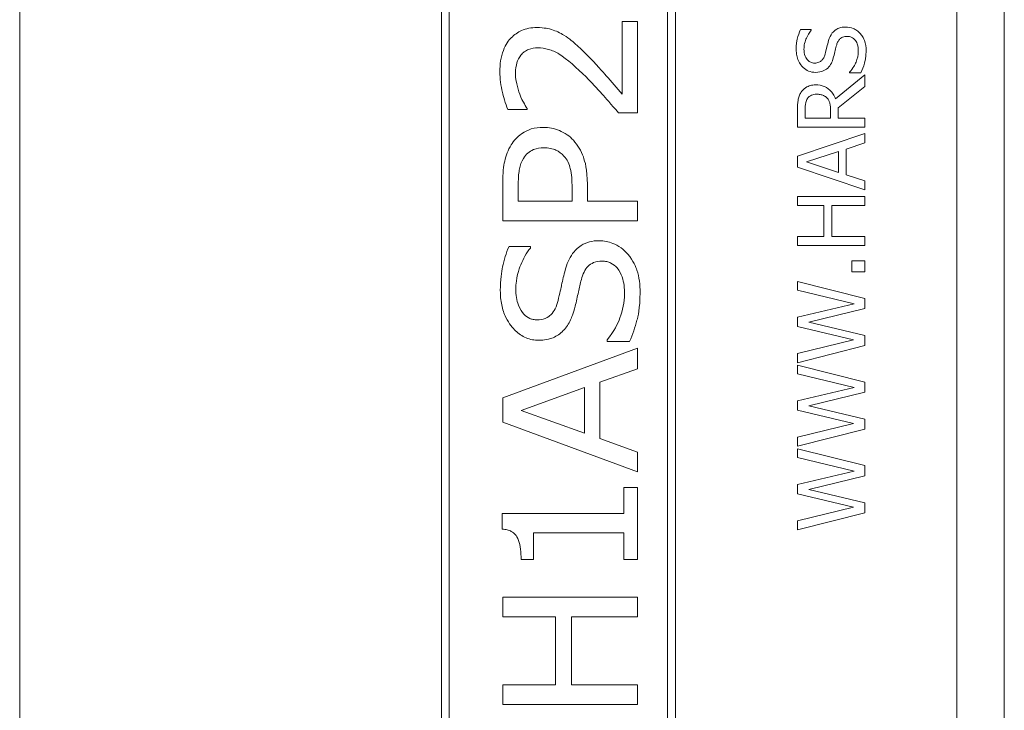
# Model space of a CAD drawing. Units: inches. Extents: x 0.1 to 10.9, y 0.1 to 8.4.
# Drawn here: x 7.6 to 7.7, y 4.6 to 4.7 of the extents above; entities that cross this region are included whole.
import ezdxf

# ---------------------------------------------------------------- set-up
doc = ezdxf.new("R2010")
doc.units = ezdxf.units.IN
doc.header["$MEASUREMENT"] = 0
doc.layers.add('Visible (ANSI)', color=7, linetype='Continuous', lineweight=5)
doc.layers.add('Visible Narrow (ANSI)', color=7, linetype='Continuous', lineweight=5)

msp = doc.modelspace()

# ---------------------------------------------------------------- linework, layer by layer
at = {"layer": 'Visible (ANSI)'}
for p, q in [((7.584601, 4.837484), (7.584601, 4.454672)), ((7.721319, 4.454672), (7.721319, 4.837484)), ((7.646124, 4.823812), (7.646124, 4.468344)), ((7.680304, 4.468344), (7.680304, 4.823812)), ((7.647286, 4.469506), (7.647286, 4.82265)), ((7.679142, 4.82265), (7.679142, 4.469506)), ((7.674767, 4.684872), (7.672485, 4.684872)), ((7.672485, 4.684872), (7.672485, 4.674263)), ((7.674767, 4.67155), (7.674767, 4.684872)), ((7.700103, 4.683675), (7.69854, 4.683675)), ((7.700103, 4.68358), (7.700103, 4.683675)), ((7.707921, 4.67707), (7.703637, 4.673568)), ((7.705687, 4.677461), (7.705687, 4.677366)), ((7.705687, 4.677366), (7.707331, 4.677366)), ((7.707921, 4.675371), (7.707921, 4.67707)), ((7.704004, 4.67226), (7.707921, 4.675371)), ((7.655845, 4.671997), (7.658653, 4.671997)), ((7.658653, 4.671997), (7.658653, 4.672157)), ((7.698077, 4.671989), (7.698077, 4.669452)), ((7.69921, 4.670761), (7.69921, 4.672061)), ((7.704004, 4.670761), (7.704004, 4.67226)), ((7.671975, 4.67155), (7.674767, 4.67155)), ((7.702911, 4.670761), (7.69921, 4.670761)), ((7.702911, 4.671909), (7.702911, 4.670761)), ((7.707921, 4.670761), (7.704004, 4.670761)), ((7.707921, 4.669452), (7.707921, 4.670761)), ((7.698077, 4.669452), (7.707921, 4.669452)), ((7.707921, 4.668519), (7.698077, 4.6652)), ((7.707921, 4.667139), (7.707921, 4.668519)), ((7.705169, 4.666245), (7.707921, 4.667139)), ((7.705169, 4.662488), (7.705169, 4.666245)), ((7.698077, 4.6652), (7.698077, 4.663589)), ((7.699417, 4.664363), (7.704052, 4.665887)), ((7.704052, 4.665887), (7.704052, 4.662847)), ((7.698077, 4.663589), (7.707921, 4.660271)), ((7.704052, 4.662847), (7.699417, 4.664363)), ((7.707921, 4.661595), (7.705169, 4.662488)), ((7.655079, 4.661212), (7.655079, 4.655788)), ((7.657345, 4.658659), (7.657345, 4.661037)), ((7.665194, 4.660622), (7.665194, 4.658659)), ((7.667428, 4.658659), (7.667428, 4.6611)), ((7.707921, 4.660271), (7.707921, 4.661595)), ((7.707921, 4.659337), (7.698077, 4.659337)), ((7.698077, 4.659337), (7.698077, 4.658029)), ((7.707921, 4.658029), (7.707921, 4.659337)), ((7.665194, 4.658659), (7.657345, 4.658659)), ((7.674767, 4.658659), (7.667428, 4.658659)), ((7.674767, 4.655788), (7.674767, 4.658659)), ((7.698077, 4.658029), (7.701938, 4.658029)), ((7.701938, 4.658029), (7.701938, 4.653498)), ((7.703103, 4.658029), (7.707921, 4.658029)), ((7.703103, 4.653498), (7.703103, 4.658029)), ((7.655079, 4.655788), (7.674767, 4.655788)), ((7.701938, 4.653498), (7.698077, 4.653498)), ((7.698077, 4.653498), (7.698077, 4.65219)), ((7.707921, 4.653498), (7.703103, 4.653498)), ((7.707921, 4.65219), (7.707921, 4.653498)), ((7.659132, 4.652023), (7.656005, 4.652023)), ((7.659132, 4.651799), (7.659132, 4.652023)), ((7.698077, 4.65219), (7.707921, 4.65219)), ((7.707921, 4.649924), (7.706038, 4.649924)), ((7.706038, 4.649924), (7.706038, 4.648345)), ((7.707921, 4.648345), (7.707921, 4.649924)), ((7.706038, 4.648345), (7.707921, 4.648345)), ((7.707921, 4.644444), (7.698077, 4.646917)), ((7.698077, 4.646917), (7.698077, 4.645633)), ((7.698077, 4.645633), (7.706334, 4.643662)), ((7.706334, 4.643662), (7.698077, 4.641684)), ((7.707921, 4.642976), (7.707921, 4.644444)), ((7.699752, 4.640974), (7.707921, 4.642976)), ((7.698077, 4.641684), (7.698077, 4.640352)), ((7.698077, 4.640352), (7.706238, 4.638389)), ((7.707921, 4.639028), (7.699752, 4.640974)), ((7.707921, 4.637576), (7.707921, 4.639028)), ((7.6703, 4.638382), (7.6703, 4.638174)), ((7.6703, 4.638174), (7.673586, 4.638174)), ((7.706238, 4.638389), (7.698077, 4.636411)), ((7.698077, 4.635063), (7.707921, 4.637576)), ((7.674767, 4.637201), (7.655079, 4.629926)), ((7.674767, 4.63417), (7.674767, 4.637201)), ((7.698077, 4.636411), (7.698077, 4.635063)), ((7.707921, 4.632239), (7.698077, 4.634712)), ((7.698077, 4.634712), (7.698077, 4.633428)), ((7.669263, 4.632207), (7.674767, 4.63417)), ((7.698077, 4.633428), (7.706334, 4.631457)), ((7.669263, 4.623975), (7.669263, 4.632207)), ((7.707921, 4.630771), (7.707921, 4.632239)), ((7.65776, 4.628091), (7.667029, 4.631426)), ((7.667029, 4.631426), (7.667029, 4.624773)), ((7.706334, 4.631457), (7.698077, 4.629479)), ((7.699752, 4.628769), (7.707921, 4.630771)), ((7.655079, 4.629926), (7.655079, 4.626384)), ((7.698077, 4.629479), (7.698077, 4.628147)), ((7.667029, 4.624773), (7.65776, 4.628091)), ((7.698077, 4.628147), (7.706238, 4.626184)), ((7.707921, 4.626823), (7.699752, 4.628769)), ((7.655079, 4.626384), (7.674767, 4.619109)), ((7.706238, 4.626184), (7.698077, 4.624206)), ((7.707921, 4.625371), (7.707921, 4.626823)), ((7.698077, 4.622858), (7.707921, 4.625371)), ((7.674767, 4.622013), (7.669263, 4.623975)), ((7.698077, 4.624206), (7.698077, 4.622858)), ((7.674767, 4.619109), (7.674767, 4.622013)), ((7.707921, 4.620034), (7.698077, 4.622507)), ((7.698077, 4.622507), (7.698077, 4.621223)), ((7.698077, 4.621223), (7.706334, 4.619252)), ((7.706334, 4.619252), (7.698077, 4.617274)), ((7.707921, 4.618566), (7.707921, 4.620034)), ((7.699752, 4.616564), (7.707921, 4.618566)), ((7.674767, 4.616859), (7.672757, 4.616859)), ((7.672757, 4.616859), (7.672757, 4.61303)), ((7.674767, 4.60633), (7.674767, 4.616859)), ((7.698077, 4.617274), (7.698077, 4.615942)), ((7.698077, 4.615942), (7.706238, 4.613979)), ((7.707921, 4.614618), (7.699752, 4.616564)), ((7.707921, 4.613166), (7.707921, 4.614618)), ((7.706238, 4.613979), (7.698077, 4.612001)), ((7.698077, 4.610653), (7.707921, 4.613166)), ((7.672757, 4.61303), (7.655015, 4.61303)), ((7.655015, 4.61303), (7.655015, 4.610781)), ((7.698077, 4.612001), (7.698077, 4.610653)), ((7.659562, 4.60633), (7.659562, 4.610238)), ((7.659562, 4.610238), (7.672757, 4.610238)), ((7.672757, 4.610238), (7.672757, 4.60633)), ((7.65776, 4.60633), (7.659562, 4.60633)), ((7.672757, 4.60633), (7.674767, 4.60633)), ((7.674767, 4.600857), (7.655079, 4.600857)), ((7.655079, 4.600857), (7.655079, 4.597986)), ((7.674767, 4.597986), (7.674767, 4.600857)), ((7.655079, 4.597986), (7.662801, 4.597986)), ((7.662801, 4.597986), (7.662801, 4.588046)), ((7.66513, 4.588046), (7.66513, 4.597986)), ((7.66513, 4.597986), (7.674767, 4.597986)), ((7.662801, 4.588046), (7.655079, 4.588046)), ((7.655079, 4.588046), (7.655079, 4.585174)), ((7.674767, 4.588046), (7.66513, 4.588046)), ((7.674767, 4.585174), (7.674767, 4.588046)), ((7.655079, 4.585174), (7.674767, 4.585174))]:
    msp.add_line(p, q, dxfattribs=at)
for points, knots in [([(7.660073, 4.683979), (7.659675, 4.683979), (7.659277, 4.683946), (7.658522, 4.6838), (7.658168, 4.683693), (7.657255, 4.683293), (7.656755, 4.682937), (7.65597, 4.682115), (7.655521, 4.681542), (7.654798, 4.679666), (7.654664, 4.678586), (7.654664, 4.677533)], [-0.16083991, -0.16083991, -0.16083991, -0.16083991, -0.13489104, -0.13489104, -0.11073986, -0.11073986, -0.0699447, -0.0699447, -0.03667825, -0.03667825, 0, 0, 0, 0]), ([(7.664014, 4.682862), (7.663451, 4.683219), (7.662848, 4.68349), (7.661865, 4.683789), (7.661153, 4.683979), (7.660073, 4.683979)], [-0.10695212, -0.10695212, -0.10695212, -0.10695212, -0.03762115, -0.03762115, 0, 0, 0, 0]), ([(7.69854, 4.683675), (7.698326, 4.683241), (7.698171, 4.682784), (7.697995, 4.681996), (7.697902, 4.681472), (7.697902, 4.680748)], [-0.063051676, -0.063051676, -0.063051676, -0.063051676, -0.025214057, -0.025214057, 0, 0, 0, 0]), ([(7.699035, 4.680836), (7.699035, 4.681113), (7.699063, 4.681387), (7.699198, 4.682008), (7.699307, 4.682272), (7.699566, 4.682849), (7.699801, 4.683249), (7.700103, 4.68358)], [-0.027022231, -0.027022231, -0.027022231, -0.027022231, -0.022051422, -0.022051422, -0.015630248, -0.015630248, 0, 0, 0, 0]), ([(7.705113, 4.684058), (7.704879, 4.684058), (7.704644, 4.684035), (7.704205, 4.68393), (7.704004, 4.683854), (7.703501, 4.683572), (7.703299, 4.683357), (7.70292, 4.682872), (7.702751, 4.68249), (7.702632, 4.682104)], [-0.030656154, -0.030656154, -0.030656154, -0.030656154, -0.025851338, -0.025851338, -0.021410699, -0.021410699, -0.014050352, -0.014050352, 0, 0, 0, 0]), ([(7.707203, 4.683165), (7.707068, 4.683311), (7.706918, 4.68344), (7.706584, 4.683668), (7.706404, 4.683762), (7.70586, 4.683983), (7.705494, 4.684058), (7.705113, 4.684058)], [-0.027432162, -0.027432162, -0.027432162, -0.027432162, -0.02044444, -0.02044444, -0.013263257, -0.013263257, 0, 0, 0, 0]), ([(7.66738, 4.679974), (7.666848, 4.680527), (7.666295, 4.68106), (7.665471, 4.681791), (7.664849, 4.682336), (7.664014, 4.682862)], [-0.11354033, -0.11354033, -0.11354033, -0.11354033, -0.03439653, -0.03439653, 0, 0, 0, 0]), ([(7.702632, 4.682104), (7.702538, 4.681789), (7.702445, 4.681421), (7.702343, 4.680995), (7.702226, 4.680503), (7.702114, 4.680086)], [-0.059354884, -0.059354884, -0.059354884, -0.059354884, -0.015043496, -0.015043496, 0, 0, 0, 0]), ([(7.703813, 4.681482), (7.703861, 4.681648), (7.703924, 4.681814), (7.704078, 4.682096), (7.704165, 4.682218), (7.704356, 4.682404), (7.704485, 4.682507), (7.704881, 4.682664), (7.705102, 4.682694), (7.705321, 4.682694)], [-0.034418386, -0.034418386, -0.034418386, -0.034418386, -0.023867915, -0.023867915, -0.01482963, -0.01482963, -0.007621968, -0.007621968, 0, 0, 0, 0]), ([(7.705321, 4.682694), (7.705441, 4.682694), (7.705561, 4.682683), (7.705791, 4.682635), (7.705898, 4.682599), (7.706177, 4.682467), (7.706328, 4.682349), (7.706577, 4.682072), (7.706706, 4.681886), (7.706925, 4.681257), (7.706964, 4.680867), (7.706964, 4.680501)], [-0.048249455, -0.048249455, -0.048249455, -0.048249455, -0.04119354, -0.04119354, -0.034545108, -0.034545108, -0.023157621, -0.023157621, -0.012781538, -0.012781538, 0, 0, 0, 0]), ([(7.708097, 4.680596), (7.708097, 4.681127), (7.708037, 4.681653), (7.707788, 4.682296), (7.707612, 4.682718), (7.707203, 4.683165)], [-0.067812671, -0.067812671, -0.067812671, -0.067812671, -0.021083682, -0.021083682, 0, 0, 0, 0]), ([(7.657744, 4.679974), (7.657885, 4.68015), (7.658048, 4.680305), (7.65846, 4.680608), (7.658685, 4.680717), (7.659275, 4.68096), (7.659747, 4.681027), (7.660217, 4.681027)], [-0.026877044, -0.026877044, -0.026877044, -0.026877044, -0.022224932, -0.022224932, -0.016342191, -0.016342191, 0, 0, 0, 0]), ([(7.660217, 4.681027), (7.660746, 4.681027), (7.661264, 4.680951), (7.662304, 4.680645), (7.662806, 4.680414), (7.664456, 4.679411), (7.665934, 4.678061), (7.667236, 4.676768)], [-0.11424703, -0.11424703, -0.11424703, -0.11424703, -0.08966937, -0.08966937, -0.06393478, -0.06393478, 0, 0, 0, 0]), ([(7.697902, 4.680748), (7.697902, 4.680461), (7.697926, 4.680173), (7.698033, 4.679631), (7.698112, 4.679377), (7.698429, 4.678676), (7.6987, 4.678363), (7.699144, 4.677936), (7.699409, 4.677755), (7.700031, 4.677497), (7.700369, 4.677437), (7.700718, 4.677437)], [-0.044731785, -0.044731785, -0.044731785, -0.044731785, -0.03894923, -0.03894923, -0.033599708, -0.033599708, -0.023451211, -0.023451211, -0.012130787, -0.012130787, 0, 0, 0, 0]), ([(7.700582, 4.678801), (7.700483, 4.678801), (7.700384, 4.67881), (7.700194, 4.678847), (7.700104, 4.678875), (7.699854, 4.678984), (7.699711, 4.679087), (7.699451, 4.679358), (7.699312, 4.679553), (7.69908, 4.680142), (7.699035, 4.680491), (7.699035, 4.680836)], [-0.041076184, -0.041076184, -0.041076184, -0.041076184, -0.036004824, -0.036004824, -0.03118019, -0.03118019, -0.022035298, -0.022035298, -0.011988243, -0.011988243, 0, 0, 0, 0]), ([(7.703366, 4.679703), (7.703441, 4.68), (7.703528, 4.680348), (7.703662, 4.680928), (7.703735, 4.681205), (7.703813, 4.681482)], [-0.020746426, -0.020746426, -0.020746426, -0.020746426, -0.009997238, -0.009997238, 0, 0, 0, 0]), ([(7.707331, 4.677366), (7.70755, 4.677821), (7.707729, 4.678293), (7.707937, 4.678991), (7.708097, 4.679552), (7.708097, 4.680596)], [-0.11902441, -0.11902441, -0.11902441, -0.11902441, -0.03637763, -0.03637763, 0, 0, 0, 0]), ([(7.656946, 4.677326), (7.656946, 4.677954), (7.657038, 4.678438), (7.657278, 4.679233), (7.657471, 4.679626), (7.657744, 4.679974)], [-0.028935635, -0.028935635, -0.028935635, -0.028935635, -0.015411822, -0.015411822, 0, 0, 0, 0]), ([(7.672485, 4.674263), (7.671787, 4.675092), (7.670888, 4.676135), (7.669715, 4.677488), (7.668726, 4.678628), (7.66738, 4.679974)], [-0.16459384, -0.16459384, -0.16459384, -0.16459384, -0.06631528, -0.06631528, 0, 0, 0, 0]), ([(7.702114, 4.680086), (7.702066, 4.679907), (7.702001, 4.679731), (7.701835, 4.679424), (7.70174, 4.679292), (7.701533, 4.679089), (7.701404, 4.678986), (7.701014, 4.678831), (7.700797, 4.678801), (7.700582, 4.678801)], [-0.03419868, -0.03419868, -0.03419868, -0.03419868, -0.023805567, -0.023805567, -0.014623545, -0.014623545, -0.007485952, -0.007485952, 0, 0, 0, 0]), ([(7.702497, 4.678076), (7.702715, 4.678283), (7.702891, 4.678521), (7.703096, 4.678925), (7.703237, 4.679218), (7.703366, 4.679703)], [-0.052045667, -0.052045667, -0.052045667, -0.052045667, -0.01746308, -0.01746308, 0, 0, 0, 0]), ([(7.706964, 4.680501), (7.706964, 4.679957), (7.706835, 4.679428), (7.706488, 4.678583), (7.706221, 4.67803), (7.705687, 4.677461)], [-0.0670625, -0.0670625, -0.0670625, -0.0670625, -0.027177032, -0.027177032, 0, 0, 0, 0]), ([(7.700718, 4.677437), (7.701247, 4.677437), (7.701573, 4.677544), (7.702021, 4.677717), (7.702275, 4.67787), (7.702497, 4.678076)], [-0.016735339, -0.016735339, -0.016735339, -0.016735339, -0.010512, -0.010512, 0, 0, 0, 0]), ([(7.654664, 4.677533), (7.654664, 4.676511), (7.654813, 4.675487), (7.655158, 4.674074), (7.655453, 4.672876), (7.655845, 4.671997)], [-0.11286395, -0.11286395, -0.11286395, -0.11286395, -0.03351938, -0.03351938, 0, 0, 0, 0]), ([(7.657568, 4.674247), (7.657384, 4.674744), (7.657236, 4.675253), (7.657066, 4.676019), (7.656946, 4.676594), (7.656946, 4.677326)], [-0.078508474, -0.078508474, -0.078508474, -0.078508474, -0.025493774, -0.025493774, 0, 0, 0, 0]), ([(7.667236, 4.676768), (7.668049, 4.675955), (7.668839, 4.67512), (7.670087, 4.673724), (7.670891, 4.672817), (7.671975, 4.67155)], [-0.15046927, -0.15046927, -0.15046927, -0.15046927, -0.05806467, -0.05806467, 0, 0, 0, 0]), ([(7.70075, 4.675611), (7.700474, 4.675611), (7.700195, 4.675582), (7.699741, 4.675455), (7.699523, 4.675369), (7.699004, 4.675014), (7.698778, 4.674775), (7.698596, 4.674494)], [-0.036255538, -0.036255538, -0.036255538, -0.036255538, -0.021900586, -0.021900586, -0.01167159, -0.01167159, 0, 0, 0, 0]), ([(7.703637, 4.673568), (7.703547, 4.673811), (7.703434, 4.674044), (7.703161, 4.67447), (7.703006, 4.674659), (7.702477, 4.675165), (7.702146, 4.67532), (7.701586, 4.675548), (7.701169, 4.675611), (7.70075, 4.675611)], [-0.02775245, -0.02775245, -0.02775245, -0.02775245, -0.024316898, -0.024316898, -0.021049142, -0.021049142, -0.014613255, -0.014613255, 0, 0, 0, 0]), ([(7.658653, 4.672157), (7.658473, 4.672439), (7.658273, 4.672785), (7.658026, 4.673225), (7.657789, 4.673647), (7.657568, 4.674247)], [-0.06507644, -0.06507644, -0.06507644, -0.06507644, -0.02227047, -0.02227047, 0, 0, 0, 0]), ([(7.698596, 4.674494), (7.698487, 4.674326), (7.698395, 4.674149), (7.698251, 4.673782), (7.6982, 4.673596), (7.698094, 4.672938), (7.698077, 4.672462), (7.698077, 4.671989)], [-0.03019676, -0.03019676, -0.03019676, -0.03019676, -0.023224087, -0.023224087, -0.016475515, -0.016475515, 0, 0, 0, 0]), ([(7.69921, 4.672061), (7.69921, 4.672281), (7.699219, 4.672688), (7.699346, 4.67324), (7.699425, 4.673442), (7.699545, 4.673624)], [-0.019740282, -0.019740282, -0.019740282, -0.019740282, -0.007587224, -0.007587224, 0, 0, 0, 0]), ([(7.699545, 4.673624), (7.69962, 4.673735), (7.699708, 4.673835), (7.69993, 4.674018), (7.700046, 4.674077), (7.700368, 4.67421), (7.70061, 4.674247), (7.700853, 4.674247)], [-0.015305968, -0.015305968, -0.015305968, -0.015305968, -0.012132186, -0.012132186, -0.008466814, -0.008466814, 0, 0, 0, 0]), ([(7.700853, 4.674247), (7.701038, 4.674247), (7.701225, 4.674233), (7.70159, 4.674167), (7.701743, 4.674118), (7.702074, 4.673972), (7.70225, 4.673848), (7.702401, 4.673688)], [-0.017568025, -0.017568025, -0.017568025, -0.017568025, -0.012621985, -0.012621985, -0.007646294, -0.007646294, 0, 0, 0, 0]), ([(7.702401, 4.673688), (7.702504, 4.673585), (7.70259, 4.67347), (7.702758, 4.673158), (7.702797, 4.672994), (7.702885, 4.672596), (7.702911, 4.672247), (7.702911, 4.671909)], [-0.015855561, -0.015855561, -0.015855561, -0.015855561, -0.014181661, -0.014181661, -0.011775017, -0.011775017, 0, 0, 0, 0]), ([(7.661014, 4.669413), (7.660416, 4.669413), (7.659814, 4.669345), (7.658864, 4.669064), (7.658361, 4.668868), (7.657195, 4.668031), (7.656702, 4.667481), (7.656308, 4.666844)], [-0.086561079, -0.086561079, -0.086561079, -0.086561079, -0.050012047, -0.050012047, -0.026103498, -0.026103498, 0, 0, 0, 0]), ([(7.665386, 4.66753), (7.665108, 4.667835), (7.6648, 4.668105), (7.664102, 4.668591), (7.663726, 4.668791), (7.662601, 4.669261), (7.661823, 4.669413), (7.661014, 4.669413)], [-0.055923681, -0.055923681, -0.055923681, -0.055923681, -0.042448984, -0.042448984, -0.028167293, -0.028167293, 0, 0, 0, 0]), ([(7.656308, 4.666844), (7.655844, 4.66612), (7.655545, 4.665315), (7.655221, 4.663793), (7.655079, 4.662784), (7.655079, 4.661212)], [-0.12228683, -0.12228683, -0.12228683, -0.12228683, -0.054764, -0.054764, 0, 0, 0, 0]), ([(7.658095, 4.664882), (7.658272, 4.665171), (7.658485, 4.665433), (7.658991, 4.66587), (7.659268, 4.666037), (7.660054, 4.666355), (7.660574, 4.666429), (7.661094, 4.666429)], [-0.041301429, -0.041301429, -0.041301429, -0.041301429, -0.02952462, -0.02952462, -0.018099634, -0.018099634, 0, 0, 0, 0]), ([(7.661094, 4.666429), (7.661411, 4.666429), (7.66173, 4.666405), (7.662357, 4.666284), (7.662618, 4.666196), (7.663292, 4.665885), (7.663679, 4.665579), (7.664014, 4.665217)], [-0.034374519, -0.034374519, -0.034374519, -0.034374519, -0.025842175, -0.025842175, -0.017177498, -0.017177498, 0, 0, 0, 0]), ([(7.667428, 4.6611), (7.667428, 4.663269), (7.667081, 4.664446), (7.66651, 4.665993), (7.666031, 4.666813), (7.665386, 4.66753)], [-0.057454127, -0.057454127, -0.057454127, -0.057454127, -0.033597672, -0.033597672, 0, 0, 0, 0]), ([(7.657345, 4.661037), (7.657345, 4.662206), (7.657436, 4.662909), (7.65763, 4.663893), (7.657811, 4.664412), (7.658095, 4.664882)], [-0.03493763, -0.03493763, -0.03493763, -0.03493763, -0.019124005, -0.019124005, 0, 0, 0, 0]), ([(7.664014, 4.665217), (7.66424, 4.664974), (7.664428, 4.664705), (7.664791, 4.664004), (7.664891, 4.663631), (7.665135, 4.662611), (7.665194, 4.661597), (7.665194, 4.660622)], [-0.048366213, -0.048366213, -0.048366213, -0.048366213, -0.042325278, -0.042325278, -0.033966519, -0.033966519, 0, 0, 0, 0]), ([(7.656005, 4.652023), (7.655571, 4.651066), (7.655263, 4.65006), (7.654912, 4.648323), (7.654728, 4.647169), (7.654728, 4.645593)], [-0.13469033, -0.13469033, -0.13469033, -0.13469033, -0.05490526, -0.05490526, 0, 0, 0, 0]), ([(7.669151, 4.652868), (7.668679, 4.652868), (7.668208, 4.652817), (7.667324, 4.652585), (7.666921, 4.652415), (7.665927, 4.651801), (7.665529, 4.651341), (7.664764, 4.650273), (7.664423, 4.649417), (7.664189, 4.648576)], [-0.064856829, -0.064856829, -0.064856829, -0.064856829, -0.054937985, -0.054937985, -0.045664221, -0.045664221, -0.030411679, -0.030411679, 0, 0, 0, 0]), ([(7.673331, 4.650906), (7.67304, 4.65125), (7.672712, 4.651555), (7.671925, 4.65212), (7.671507, 4.652328), (7.67051, 4.652731), (7.669843, 4.652868), (7.669151, 4.652868)], [-0.049063548, -0.049063548, -0.049063548, -0.049063548, -0.03744648, -0.03744648, -0.024116152, -0.024116152, 0, 0, 0, 0]), ([(7.656994, 4.645784), (7.656994, 4.647467), (7.657426, 4.648671), (7.658062, 4.650214), (7.658526, 4.651081), (7.659132, 4.651799)], [-0.05824288, -0.05824288, -0.05824288, -0.05824288, -0.032730574, -0.032730574, 0, 0, 0, 0]), ([(7.675118, 4.645274), (7.675118, 4.646429), (7.674998, 4.647577), (7.674498, 4.648998), (7.674146, 4.649925), (7.673331, 4.650906)], [-0.14168127, -0.14168127, -0.14168127, -0.14168127, -0.04441629, -0.04441629, 0, 0, 0, 0]), ([(7.66655, 4.647204), (7.666648, 4.647577), (7.666776, 4.647954), (7.667102, 4.648609), (7.667296, 4.648903), (7.667758, 4.649358), (7.668019, 4.649539), (7.668732, 4.649825), (7.669149, 4.649885), (7.669566, 4.649885)], [-0.056407017, -0.056407017, -0.056407017, -0.056407017, -0.040770608, -0.040770608, -0.026750743, -0.026750743, -0.01450774, -0.01450774, 0, 0, 0, 0]), ([(7.669566, 4.649885), (7.669797, 4.649885), (7.670026, 4.649862), (7.670466, 4.649765), (7.670672, 4.649694), (7.671214, 4.649427), (7.67151, 4.649188), (7.672142, 4.648465), (7.672362, 4.647993), (7.67277, 4.64679), (7.672852, 4.645896), (7.672852, 4.645066)], [-0.066266416, -0.066266416, -0.066266416, -0.066266416, -0.060152622, -0.060152622, -0.054338637, -0.054338637, -0.044145754, -0.044145754, -0.028912687, -0.028912687, 0, 0, 0, 0]), ([(7.664189, 4.648576), (7.664, 4.647884), (7.663815, 4.64708), (7.663611, 4.646146), (7.663377, 4.645072), (7.663152, 4.644157)], [-0.12960924, -0.12960924, -0.12960924, -0.12960924, -0.03279991, -0.03279991, 0, 0, 0, 0]), ([(7.665657, 4.643312), (7.665807, 4.643964), (7.66598, 4.644727), (7.666249, 4.645995), (7.666395, 4.646601), (7.66655, 4.647204)], [-0.045159933, -0.045159933, -0.045159933, -0.045159933, -0.021702873, -0.021702873, 0, 0, 0, 0]), ([(7.654728, 4.645593), (7.654728, 4.644887), (7.654788, 4.644178), (7.655062, 4.642854), (7.655261, 4.642243), (7.655998, 4.640719), (7.656557, 4.640087), (7.6574, 4.639283), (7.657907, 4.638936), (7.659079, 4.638447), (7.65971, 4.638334), (7.66036, 4.638334)], [-0.0876822, -0.0876822, -0.0876822, -0.0876822, -0.074897628, -0.074897628, -0.063233862, -0.063233862, -0.044260801, -0.044260801, -0.022651194, -0.022651194, 0, 0, 0, 0]), ([(7.660089, 4.641317), (7.6599, 4.641317), (7.659713, 4.641334), (7.659351, 4.641408), (7.659179, 4.641463), (7.658694, 4.64168), (7.658416, 4.641889), (7.657924, 4.642412), (7.657614, 4.642836), (7.657094, 4.644186), (7.656994, 4.644995), (7.656994, 4.645784)], [-0.095218516, -0.095218516, -0.095218516, -0.095218516, -0.083478808, -0.083478808, -0.07222313, -0.07222313, -0.050349094, -0.050349094, -0.027489368, -0.027489368, 0, 0, 0, 0]), ([(7.672852, 4.645066), (7.672852, 4.643876), (7.672598, 4.642711), (7.671899, 4.640839), (7.671364, 4.639628), (7.6703, 4.638382)], [-0.14115756, -0.14115756, -0.14115756, -0.14115756, -0.05711338, -0.05711338, 0, 0, 0, 0]), ([(7.673586, 4.638174), (7.674027, 4.639176), (7.674384, 4.640213), (7.674797, 4.641734), (7.675118, 4.642964), (7.675118, 4.645274)], [-0.26336814, -0.26336814, -0.26336814, -0.26336814, -0.08047579, -0.08047579, 0, 0, 0, 0]), ([(7.663152, 4.644157), (7.663052, 4.643741), (7.662913, 4.643324), (7.662553, 4.642615), (7.662346, 4.642311), (7.661945, 4.641915), (7.661691, 4.641692), (7.660906, 4.641376), (7.660498, 4.641317), (7.660089, 4.641317)], [-0.09065905, -0.09065905, -0.09065905, -0.09065905, -0.057659539, -0.057659539, -0.029431625, -0.029431625, -0.014238285, -0.014238285, 0, 0, 0, 0]), ([(7.663918, 4.639738), (7.66436, 4.640201), (7.664711, 4.640727), (7.665114, 4.641604), (7.665399, 4.642249), (7.665657, 4.643312)], [-0.11317658, -0.11317658, -0.11317658, -0.11317658, -0.03808402, -0.03808402, 0, 0, 0, 0]), ([(7.66036, 4.638334), (7.660728, 4.638334), (7.661098, 4.638362), (7.661919, 4.638514), (7.662239, 4.638638), (7.662986, 4.638957), (7.663487, 4.639296), (7.663918, 4.639738)], [-0.033700198, -0.033700198, -0.033700198, -0.033700198, -0.02831865, -0.02831865, -0.021488972, -0.021488972, 0, 0, 0, 0]), ([(7.655015, 4.610781), (7.655258, 4.610761), (7.655502, 4.610725), (7.655944, 4.610608), (7.656146, 4.610533), (7.656568, 4.610309), (7.656774, 4.610149), (7.657058, 4.609818), (7.657237, 4.609574), (7.657664, 4.608361), (7.65776, 4.607379), (7.65776, 4.60633)], [-0.15194855, -0.15194855, -0.15194855, -0.15194855, -0.12055813, -0.12055813, -0.09290637, -0.09290637, -0.05880582, -0.05880582, -0.03654409, -0.03654409, 0, 0, 0, 0])]:
    msp.add_open_spline(points, degree=3, knots=knots, dxfattribs=at)
at = {"layer": 'Visible Narrow (ANSI)'}
msp.add_line((7.728265, 4.222295), (7.728265, 5.069861), dxfattribs=at)

doc.saveas('drawing.dxf')
